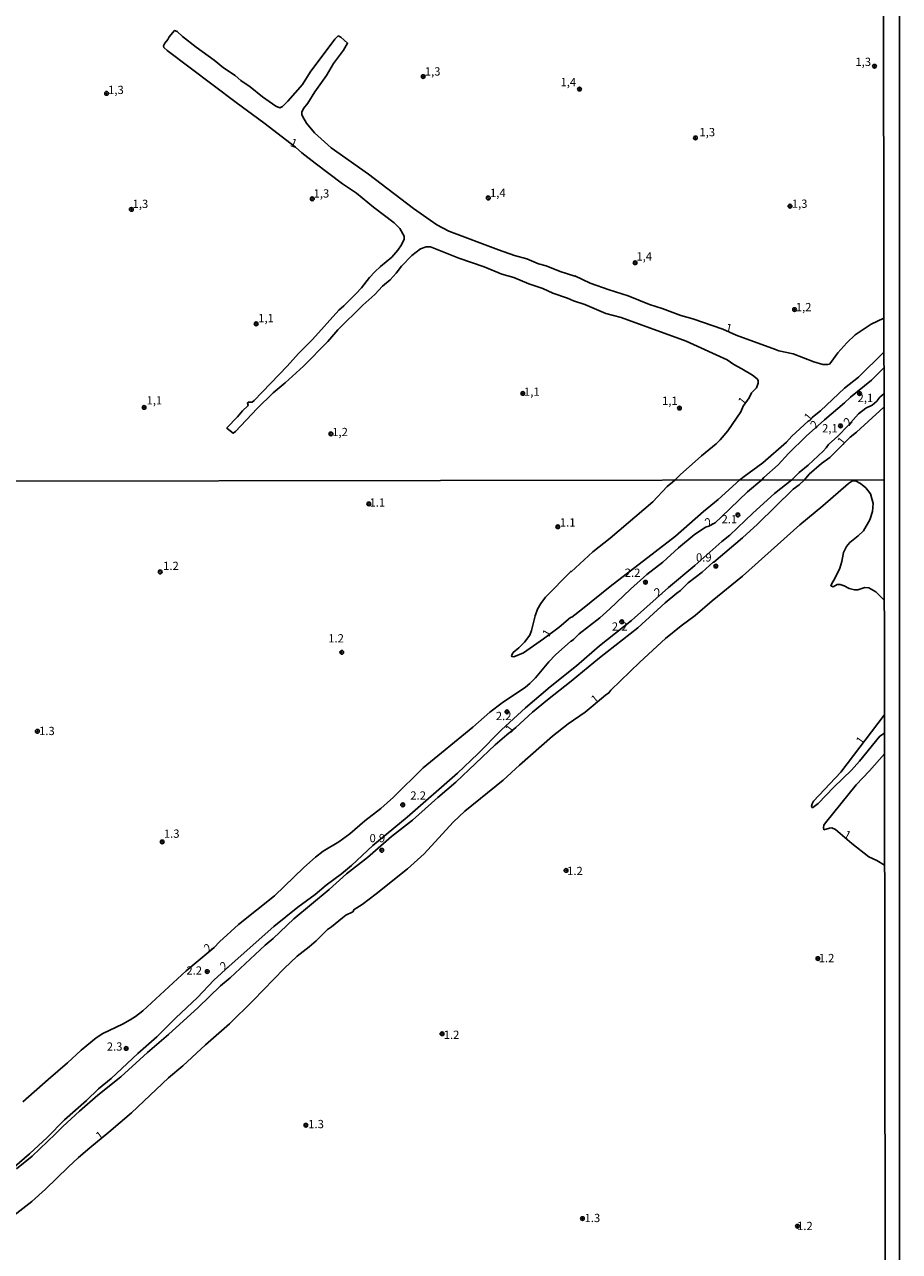
# Model space of a CAD drawing. Units: millimetres. Extents: x 183152 to 185565, y 1652111 to 1654890.
# Drawn here: x 185300 to 185565, y 1654098 to 1654469 of the extents above; entities that cross this region are included whole.
import ezdxf
from ezdxf.enums import TextEntityAlignment as Align

# ---------------------------------------------------------------- set-up
doc = ezdxf.new("R2010")
doc.units = ezdxf.units.MM
for name, color, linetype in [('IMAGEM', 7, 'Continuous'), ('V-CURVA_DE_NIVEL', 4, 'Continuous'), ('V-PONTO_DE_APARELHO', 140, 'Continuous'), ('V-TEXTO_DE_ALTIMETRIA', 2, 'Continuous'), ('X-LIMITE_1000', 7, 'Continuous'), ('X-LIMITE_5000', 6, 'Continuous')]:
    doc.layers.add(name, color=color, linetype=linetype)
picture_1 = doc.add_image_def('image1.jpg', size_in_pixel=(4020, 4629))

# ---------------------------------------------------------------- blocks, each defined once
blk = doc.blocks.new('805')
at = {"color": 0, "linetype": 'ByBlock', "lineweight": -2}
for radius in [0.562, 0.0806]:
    blk.add_circle((0, 0), radius, dxfattribs=at)

msp = doc.modelspace()

# ---------------------------------------------------------------- linework, layer by layer
at = {"layer": 'V-CURVA_DE_NIVEL'}
for points in [[(185496.76, 1654331.67), (185498.26, 1654333.21), (185504.69, 1654338.97), (185509.13, 1654342.58), (185510.38, 1654343.79), (185512.7, 1654346.49), (185516.59, 1654352.32), (185517.33, 1654353.94), (185519.12, 1654356.5), (185519.84, 1654358.02), (185521.37, 1654359.57), (185521.88, 1654360.99), (185521.86, 1654361.72), (185521.56, 1654362.25), (185520.14, 1654363.33), (185516.87, 1654365.33), (185514.49, 1654366.56), (185512.46, 1654368.01), (185500.03, 1654373.66), (185480.39, 1654380.85), (185475.71, 1654382.08), (185469.42, 1654384.76), (185465.93, 1654385.82), (185464.16, 1654386.66), (185459.68, 1654388.16), (185456.74, 1654389.57), (185452.45, 1654391.05), (185447.94, 1654392.95), (185444.33, 1654393.95), (185438.93, 1654396.11), (185431.23, 1654398.75), (185422.73, 1654402.22), (185421.37, 1654402.2), (185419.67, 1654401.56), (185417.05, 1654399.56), (185413.98, 1654396.33), (185412.35, 1654394.25), (185410.46, 1654392.25), (185408.18, 1654390.31), (185405.85, 1654387.8), (185402.25, 1654384.51), (185394.68, 1654377.13), (185391.62, 1654373.54), (185384.26, 1654366.1), (185378.76, 1654361.03), (185375.08, 1654358.06), (185370.23, 1654353.32), (185363.71, 1654346.3), (185362.96, 1654345.79), (185361.22, 1654347.26), (185361.11, 1654347.47), (185364.28, 1654350.72), (185365.83, 1654352.55), (185367.43, 1654354.04), (185367.53, 1654354.27), (185367.32, 1654354.98), (185367.49, 1654355.19), (185368.79, 1654355.23), (185369.36, 1654355.68), (185379.33, 1654366.14), (185382.77, 1654369.97), (185387.03, 1654374.17), (185395.02, 1654383.02), (185396.51, 1654384.33), (185400.17, 1654388.04), (185401.81, 1654389.82), (185404.29, 1654392.93), (185405.91, 1654394.63), (185407.56, 1654396.24), (185411.05, 1654399.13), (185412.86, 1654401.2), (185413.98, 1654402.84), (185414.69, 1654404.54), (185414.71, 1654405.43), (185413.41, 1654407.73), (185411.69, 1654409.51), (185405.48, 1654414.23), (185400.32, 1654418.5), (185396.11, 1654421.31), (185387.79, 1654427.54), (185383.78, 1654430.62), (185381.9, 1654432.34), (185372.31, 1654439.7), (185363.92, 1654445.86), (185343.04, 1654461.66), (185342.06, 1654462.55), (185341.95, 1654463.06), (185342.32, 1654463.85), (185343.25, 1654464.92), (185343.63, 1654465.77), (185345.27, 1654467.72), (185346.02, 1654467.38), (185347.7, 1654465.83), (185351.8, 1654462.62), (185357.24, 1654458.73), (185360.05, 1654456.41), (185363.62, 1654454.01), (185365.28, 1654452.58), (185368.17, 1654450.6), (185371.91, 1654447.61), (185375.87, 1654444.8), (185375.87, 1654444.8), (185377.1, 1654444.25), (185377.89, 1654444.63), (185379.55, 1654446.29), (185384.01, 1654451.35), (185386.26, 1654455.03), (185393.72, 1654465.09), (185394.73, 1654466.06), (185395.56, 1654465.66), (185397.64, 1654463.87), (185396.36, 1654461.7), (185393.4, 1654457.69), (185391.19, 1654454.07), (185387.69, 1654449.1), (185385.62, 1654445.7), (185384.29, 1654444.1), (185383.77, 1654442.93), (185383.77, 1654442.23), (185384.03, 1654441.57), (185385.18, 1654439.66), (185387.62, 1654436.68), (185392.66, 1654432.17), (185403.93, 1654424.2), (185417.58, 1654413.76), (185424.6, 1654408.83), (185428.21, 1654406.96), (185443.26, 1654401.3), (185448.11, 1654399.6), (185451.85, 1654398.54), (185455.34, 1654397.09), (185457.72, 1654396.45), (185461.97, 1654394.75), (185466.37, 1654393.29), (185466.42, 1654393.39), (185471.03, 1654391.22), (185476.81, 1654389.18), (185482.51, 1654387.4), (185488.97, 1654384.76), (185492.8, 1654383.53), (185498.41, 1654381.4), (185502.07, 1654380.42), (185511.17, 1654377.26), (185515.21, 1654375.49), (185527.07, 1654371.11), (185528.05, 1654370.77), (185532.43, 1654369.84), (185538.72, 1654367.41), (185541.36, 1654366.56), (185542.85, 1654366.58), (185543.38, 1654366.73), (185543.87, 1654367.18), (185545.99, 1654370.14), (185548.65, 1654373.2), (185551.22, 1654375.62), (185556.07, 1654378.79), (185559.86, 1654380.61)], [(185559.87, 1654370.36), (185552.16, 1654362.8), (185547.99, 1654359.4), (185540.66, 1654352.6), (185538.26, 1654350.68), (185537.3, 1654349.59), (185536.96, 1654349.43), (185531.98, 1654344.88), (185530.41, 1654343.09), (185523.27, 1654336.88), (185517.63, 1654332.74), (185516.34, 1654331.71)], [(185522.93, 1654331.67), (185523.56, 1654332.44), (185527.86, 1654336.26), (185531, 1654339.65), (185536.4, 1654344.92), (185541.87, 1654349.83), (185547.93, 1654354.95), (185549.76, 1654356.74), (185556.14, 1654361.86), (185559.88, 1654365.6)], [(185559.89, 1654357.68), (185558.67, 1654356.68), (185557.71, 1654355.55), (185556.33, 1654354.29), (185554.42, 1654353.36), (185552.18, 1654351.68), (185549.11, 1654348.16), (185545.93, 1654344.88), (185543.1, 1654342.35), (185542.42, 1654341.35), (185541.53, 1654340.41), (185536.96, 1654336.12), (185534.26, 1654333.88), (185532.07, 1654331.67)], [(185535.87, 1654331.69), (185537.27, 1654333.4), (185541.04, 1654336.59), (185543.57, 1654338.5), (185549.67, 1654344.58), (185551.63, 1654346.15), (185559.89, 1654353.72)], [(185294.5, 1654121.8), (185301.34, 1654127.7), (185306.76, 1654132.71), (185311.98, 1654137.96), (185318.65, 1654143.85), (185322.26, 1654147.35), (185326.09, 1654150.54), (185334.16, 1654158.1), (185339.92, 1654163.13), (185345.67, 1654168.89), (185352.24, 1654175.05), (185357.16, 1654180.32), (185361.81, 1654184.52), (185375.26, 1654196.48), (185382.53, 1654202.33), (185387.76, 1654206.19), (185391.17, 1654209), (185395.81, 1654212.5), (185398.76, 1654215.01), (185405.23, 1654221.07), (185415.63, 1654229.6), (185430.88, 1654242.9), (185437.06, 1654248.78), (185444.22, 1654255.99), (185451.48, 1654262.7), (185458.89, 1654269.09), (185466.84, 1654275.38), (185473.83, 1654281.45), (185483.47, 1654289.12), (185494.67, 1654299.1), (185502.72, 1654305.8), (185510.85, 1654313.04), (185513.26, 1654314.95), (185520.2, 1654321.65), (185526.81, 1654327.57), (185532.07, 1654331.67)], [(185295.73, 1654108.33), (185302.06, 1654113.3), (185306.23, 1654117.04), (185313.07, 1654123.69), (185316.25, 1654126.56), (185319.63, 1654129.55), (185325.34, 1654134.23), (185332.27, 1654140.09), (185343.44, 1654150.73), (185347.82, 1654154.34), (185354.66, 1654160.69), (185361.84, 1654167.02), (185369.04, 1654174.12), (185378.38, 1654183.85), (185382.4, 1654187.55), (185385.97, 1654190.32), (185388.14, 1654192.22), (185391.57, 1654195.59), (185392.73, 1654196.38), (185396.04, 1654199.18), (185397.1, 1654199.91), (185399.16, 1654200.95), (185399.64, 1654201.71), (185402.07, 1654203.22), (185406.28, 1654206.36), (185415.73, 1654213.99), (185420.81, 1654218.49), (185429.56, 1654228.07), (185433.08, 1654231.45), (185444.64, 1654240.82), (185449.59, 1654245.37), (185459.64, 1654254.11), (185464.31, 1654257.85), (185469.45, 1654261.36), (185475.67, 1654266.57), (185476.71, 1654267.21), (185477.31, 1654268.01), (185486.04, 1654276.53), (185493.77, 1654283.67), (185498.51, 1654287.49), (185502.8, 1654290.61), (185507.9, 1654295.03), (185517.06, 1654302.57), (185534.43, 1654318.1), (185541.38, 1654323.83), (185549.15, 1654330.57), (185550.35, 1654331.37), (185551.32, 1654331.42), (185552.77, 1654330.59), (185554.4, 1654329.25), (185555.78, 1654327.45), (185556.63, 1654324.56), (185556.48, 1654322.09), (185555.65, 1654319.59), (185553.68, 1654316.29), (185552.06, 1654314.7), (185549.54, 1654312.68), (185548.58, 1654311.52), (185547.66, 1654309.69), (185547.16, 1654306.97), (185546.54, 1654304.93), (185545.14, 1654302.08), (185544.01, 1654300.17), (185543.86, 1654299.64), (185544.55, 1654299.3), (185545.78, 1654299.98), (185546.69, 1654300.02), (185547.84, 1654299.64), (185549.41, 1654298.79), (185550.98, 1654298.41), (185551.96, 1654298.45), (185554.08, 1654299.13), (185555.32, 1654298.98), (185557.44, 1654297.75), (185559.97, 1654295.23)], [(185535.88, 1654331.7), (185534.2, 1654330.19), (185532.46, 1654328.87), (185521.63, 1654318.31), (185517.14, 1654314.15), (185508.39, 1654306.73), (185508.2, 1654306.77), (185504.93, 1654303.78), (185500.66, 1654300.55), (185498.37, 1654298.2), (185497.22, 1654297.41), (185493.71, 1654294.43), (185485.39, 1654286.87), (185473.79, 1654277.86), (185465.29, 1654270.73), (185458.07, 1654265.12), (185453.52, 1654261.34), (185448.55, 1654256.79), (185445.82, 1654254.5), (185442.26, 1654251.46), (185430.37, 1654240.16), (185424.89, 1654235.59), (185417.28, 1654228.67), (185410.95, 1654223.74), (185403.69, 1654217.36), (185397.27, 1654212.42), (185392.05, 1654207.72), (185381.4, 1654198.82), (185375.09, 1654192.85), (185372.72, 1654190.9), (185362.09, 1654181.02), (185359.18, 1654178.58), (185352.39, 1654172.03), (185343.48, 1654163.88), (185337.11, 1654158.35), (185329.06, 1654150.99), (185322.07, 1654145.48), (185316.53, 1654140.66), (185311.45, 1654136.03), (185309.16, 1654133.63), (185302.15, 1654127), (185297.48, 1654123.22)], [(185299.39, 1654143.44), (185307.01, 1654150.24), (185312.92, 1654155.23), (185316.99, 1654159.08), (185321.52, 1654162.81), (185323.56, 1654164.11), (185329.47, 1654166.98), (185331.8, 1654168.27), (185333.46, 1654169.31), (185335.63, 1654170.99), (185348.77, 1654183.08), (185357.27, 1654190.19), (185358.84, 1654191.83), (185364.64, 1654197.1), (185375.52, 1654205.81), (185384.4, 1654214.35), (185387.94, 1654217.47), (185390.26, 1654219.32), (185394.94, 1654222.19), (185398.25, 1654224.57), (185402.79, 1654228.5), (185407.64, 1654232.26), (185411.5, 1654235.68), (185420.51, 1654244.51), (185435.47, 1654256.81), (185440.62, 1654261.36), (185444.34, 1654264.25), (185451.44, 1654268.98), (185452.76, 1654270.03), (185454.43, 1654271.73), (185458.51, 1654276.66), (185460.55, 1654278.76), (185465.18, 1654282.9), (185465.29, 1654282.83), (185465.95, 1654283.41), (185467.67, 1654285.07), (185473.92, 1654289.97), (185476.97, 1654292.63), (185483.22, 1654298.62), (185488.15, 1654303.02), (185492.95, 1654306.79), (185497.71, 1654311.09), (185502.46, 1654315.04), (185505.95, 1654317.36), (185506.87, 1654317.64), (185508.83, 1654318.64), (185510.74, 1654320.52), (185518.65, 1654328.06), (185522.93, 1654331.67)], [(185516.34, 1654331.71), (185509.73, 1654325.72), (185505.27, 1654322.09), (185496.85, 1654314.61), (185477.02, 1654299.45), (185468.69, 1654292.69), (185465.44, 1654290.14), (185465.08, 1654290.02), (185461.68, 1654287.15), (185456.94, 1654283.58), (185450.8, 1654279.35), (185447.87, 1654278.14), (185447.32, 1654278.21), (185447.23, 1654278.55), (185447.76, 1654279.4), (185449.42, 1654280.84), (185451.1, 1654282.58), (185452.71, 1654284.69), (185453.31, 1654286.07), (185454.41, 1654290.53), (185455.09, 1654292.53), (185456.11, 1654294.27), (185457.51, 1654296.18), (185465.16, 1654303.97), (185465.27, 1654303.89), (185471.77, 1654309.86), (185477.06, 1654314.06), (185489.97, 1654325.04), (185494.33, 1654329.65), (185495.92, 1654330.97), (185496.76, 1654331.67)], [(185560.01, 1654260.44), (185546.86, 1654243.26), (185538.57, 1654234.45), (185538.15, 1654233.6), (185538.02, 1654232.92), (185538.08, 1654232.58), (185538.36, 1654232.49), (185540.04, 1654233.72), (185544.73, 1654238.7), (185550.09, 1654243.85), (185552.49, 1654246.51), (185558.61, 1654254.1), (185560.02, 1654255.05)], [(185560.03, 1654248.76), (185555.52, 1654243.65), (185551.51, 1654239.37), (185542.21, 1654227.91), (185541.76, 1654227.22), (185541.57, 1654226.33), (185541.76, 1654225.8), (185543.38, 1654226.31), (185544.1, 1654226.37), (185545.25, 1654225.9), (185550.19, 1654221.66), (185555.33, 1654217.62), (185557.78, 1654216.51), (185560.07, 1654215.08)]]:
    msp.add_lwpolyline(points, dxfattribs=at)
at = {"layer": 'X-LIMITE_1000'}
msp.add_line((185559.92, 1654331.72), (183153.23, 1654328.28), dxfattribs=at)
at = {"layer": 'X-LIMITE_5000'}
msp.add_lwpolyline([(183152.38, 1654882.58), (183633.75, 1654883.31), (184115.11, 1654884.02), (184596.47, 1654884.71), (185077.83, 1654885.37), (185559.19, 1654886.02), (185559.92, 1654331.72), (185560.65, 1653777.43), (185561.38, 1653223.14), (185562.11, 1652668.84), (185562.84, 1652114.54), (185081.6, 1652113.9), (184600.36, 1652113.23), (184119.13, 1652112.54), (183637.89, 1652111.84), (183156.65, 1652111.1), (183155.8, 1652665.4), (183154.94, 1653219.7), (183154.09, 1653773.99), (183153.24, 1654328.29), (183152.38, 1654882.58)], dxfattribs=at)

# ---------------------------------------------------------------- block references
at = {"layer": 'V-PONTO_DE_APARELHO', "xscale": 0.999998301267624, "yscale": 0.999998301267624, "zscale": 0.999998301267624}
for p in [(185557.04, 1654456.87), (185420.49, 1654453.73), (185467.78, 1654449.94), (185324.7, 1654448.65), (185502.87, 1654435.16), (185386.94, 1654416.74), (185440.19, 1654417), (185332.2, 1654413.54), (185531.47, 1654414.52), (185484.61, 1654397.39), (185532.86, 1654383.23), (185369.96, 1654378.91), (185450.62, 1654357.83), (185552.53, 1654357.82), (185336.05, 1654353.61), (185498.01, 1654353.4), (185392.59, 1654345.59), (185546.76, 1654348.02), (185404.04, 1654324.4), (185515.72, 1654321.06), (185461.22, 1654317.5), (185509.04, 1654305.58), (185340.92, 1654303.81), (185487.73, 1654300.71), (185480.55, 1654288.74), (185395.85, 1654279.49), (185445.85, 1654261.48), (185303.76, 1654255.59), (185414.29, 1654233.34), (185341.55, 1654222.13), (185407.96, 1654219.58), (185463.71, 1654213.48), (185539.91, 1654186.81), (185355.17, 1654182.89), (185426.19, 1654164.06), (185330.63, 1654159.63), (185385.02, 1654136.38), (185468.67, 1654108.13), (185533.74, 1654105.81)]:
    msp.add_blockref('805', p, dxfattribs=at)

# ---------------------------------------------------------------- texts
at = {"layer": 'V-TEXTO_DE_ALTIMETRIA'}
for s, p in [('1,3', (185551.27, 1654456.16)), ('1,3', (185420.99, 1654453.26)), ('1,3', (185325.17, 1654447.67)), ('1,4', (185462.04, 1654450.05)), ('1,3', (185504.08, 1654434.89)), ('1,3', (185332.57, 1654413.18)), ('1,3', (185387.33, 1654416.34)), ('1,4', (185440.7, 1654416.5)), ('1,3', (185532.02, 1654413.23)), ('1,4', (185485, 1654397.29)), ('1,2', (185533.23, 1654381.95)), ('1,1', (185370.58, 1654378.62)), ('1,1', (185450.98, 1654356.35)), ('2,1', (185551.92, 1654354.45)), ('1,1', (185336.8, 1654353.73)), ('1,1', (185492.75, 1654353.58)), ('1,2', (185392.97, 1654344.14)), ('2,1', (185541.18, 1654345.27)), ('1.1', (185404.26, 1654322.81)), ('1.1', (185461.86, 1654316.78)), ('2.1', (185510.77, 1654317.75)), ('0.9', (185503.02, 1654306.18)), ('1.2', (185341.81, 1654303.63)), ('2.2', (185481.48, 1654301.55)), ('2.2', (185477.57, 1654285.28)), ('1.2', (185391.77, 1654281.71)), ('2.2', (185442.48, 1654258.2)), ('1.3', (185304.27, 1654253.67)), ('2.2', (185416.6, 1654234.13)), ('1.3', (185342.04, 1654222.59)), ('0.9', (185404.26, 1654221.24)), ('1.2', (185464.04, 1654211.31)), ('1.2', (185540.16, 1654184.94)), ('2.2', (185348.84, 1654181.17)), ('1.2', (185426.71, 1654161.72)), ('2.3', (185324.76, 1654158.16)), ('1.3 ', (185385.72, 1654134.7)), ('1.3 ', (185469.32, 1654106.28)), ('1.2', (185533.61, 1654103.87))]:
    msp.add_text(s, height=2.5, dxfattribs=at).set_placement(p, align=Align.BOTTOM_LEFT)
for s, rotation, p in [('1', 339, (185379.73, 1654432.08)), ('1', 348, (185511.66, 1654375.86)), ('1', 51, (185518.06, 1654353.56)), ('1', 51, (185538.02, 1654348.75)), ('2', 51, (185539.88, 1654346.5)), ('2', 51, (185549.95, 1654347.35)), ('1', 51, (185548.06, 1654341.49)), ('2', 38, (185507.37, 1654316.8)), ('2', 32, (185491.78, 1654295.52)), ('1', 60, (185459.18, 1654283.54)), ('1', 38, (185472.94, 1654263.21)), ('1', 53, (185447.72, 1654254.44)), ('1', 55, (185553.88, 1654250.92)), ('1', 333, (185547.1, 1654222.86)), ('2', 47, (185356.19, 1654188.06)), ('2', 42, (185360.86, 1654182.52)), ('1', 37, (185323.05, 1654131.11))]:
    msp.add_text(s, height=2.5, rotation=rotation, dxfattribs=at).set_placement(p, align=Align.BOTTOM_LEFT)

# ---------------------------------------------------------------- referenced raster images: frames only (the image files are external)
at = {"layer": 'IMAGEM'}
image = msp.add_image(picture_1, insert=(183151.65, 1652111.1), size_in_units=(2412.94, 2778.48), dxfattribs=at)
image.dxf.flags = 7

doc.saveas('drawing.dxf')
